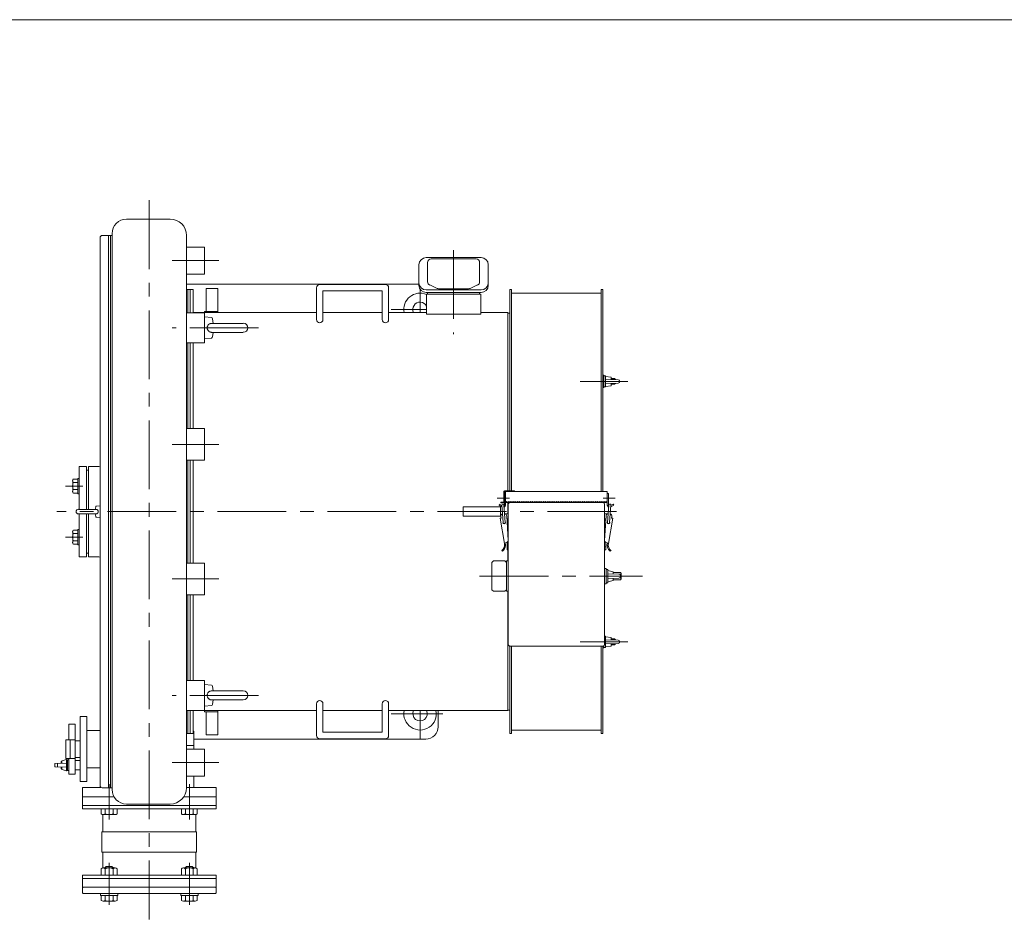
# Model space of a CAD drawing. Units: millimetres. Extents: x -2280 to 2280, y -1578 to 1653.
# Drawn here: x -447 to 917, y 296 to 1542 of the extents above; entities that cross this region are included whole.
import ezdxf

# ---------------------------------------------------------------- set-up
doc = ezdxf.new("R2010")
doc.units = ezdxf.units.MM
doc.header["$LTSCALE"] = 3
doc.linetypes.add('CENTER', pattern=[50.8, 31.75, -6.35, 6.35, -6.35])
for name, color, linetype in [('Layer0001', 7, 'Continuous'), ('Layer0002', 7, 'Continuous'), ('Layer0003', 7, 'Continuous'), ('Layer0005', 7, 'Continuous'), ('Layer0007', 7, 'Continuous'), ('ZUWAKU', 7, 'Continuous')]:
    doc.layers.add(name, color=color, linetype=linetype)

# ---------------------------------------------------------------- blocks, each defined once
blk = doc.blocks.new('DC_GROUP_SSTB-4H_81')
at = {"color": 7, "linetype": 'Continuous', "lineweight": 13}
for p, q in [((-373.5, 888.7), (-373.5, 903.5)), ((-366.5, 905.9), (-372.6, 905.9)), ((-366.5, 901), (-372.6, 901)), ((-364.5, 906.6), (-366.5, 906.6)), ((-366.5, 885.6), (-366.5, 906.6)), ((-364.5, 885.6), (-364.5, 906.6)), ((-366.5, 891.2), (-372.6, 891.2)), ((-366.5, 886.3), (-372.6, 886.3)), ((-364.5, 885.6), (-366.5, 885.6))]:
    blk.add_line(p, q, dxfattribs=at)
for centre, radius, start, end in [((-369.8, 903.5), 3.78, 139.5701, 220.4299), ((-359.8, 896.1), 13.8, 159.1359, 200.8641), ((-369.8, 888.7), 3.78, 139.5701, 220.4299)]:
    blk.add_arc(centre, radius, start, end, dxfattribs=at)
blk = doc.blocks.new('DC_GROUP_SSTB-4H_82')
at = {"color": 7, "linetype": 'Continuous', "lineweight": 13}
for p, q in [((-373.5, 832.8), (-373.5, 818)), ((-366.5, 835.2), (-372.6, 835.2)), ((-364.5, 835.9), (-366.5, 835.9)), ((-366.5, 835.9), (-366.5, 814.9)), ((-364.5, 835.9), (-364.5, 814.9)), ((-366.5, 830.3), (-372.6, 830.3)), ((-366.5, 820.5), (-372.6, 820.5)), ((-366.5, 815.6), (-372.6, 815.6)), ((-364.5, 814.9), (-366.5, 814.9))]:
    blk.add_line(p, q, dxfattribs=at)
for centre, radius, start, end in [((-369.8, 832.8), 3.78, 139.5701, 220.4299), ((-359.8, 825.4), 13.8, 159.1359, 200.8641), ((-369.8, 818), 3.78, 139.5701, 220.4299)]:
    blk.add_arc(centre, radius, start, end, dxfattribs=at)
blk = doc.blocks.new('DC_GROUP_SSTB-4H_83')
at = {"color": 150, "linetype": 'Continuous', "lineweight": 13}
for p, q in [((229, 1135.8), (232, 1135.8)), ((229, 1135.8), (229, 889.4)), ((232, 889.4), (232, 1135.8)), ((229, 873.4), (229, 857.9)), ((229, 807.9), (229, 792.4)), ((229, 750.4), (229, 585.8)), ((232, 585.8), (232, 674.3)), ((229, 585.8), (232, 585.8))]:
    blk.add_line(p, q, dxfattribs=at)
blk = doc.blocks.new('DC_GROUP_SSTB-4H_84')
at = {"color": 56, "linetype": 'CENTER', "lineweight": 13}
for p, q in [((329.2, 1041.1), (395, 1041.1)), ((329.2, 680.4), (395, 680.4))]:
    blk.add_line(p, q, dxfattribs=at)
at = {"color": 7, "linetype": 'Continuous', "lineweight": 13}
for p, q in [((362.2, 1049.6), (360.6, 1049.6)), ((362.2, 1032.6), (362.2, 1049.6)), ((364.2, 1048.8), (362.2, 1048.8)), ((362.2, 1048.8), (362.2, 1045.1)), ((364.2, 1048.8), (364.2, 1033.4)), ((372.2, 1045.1), (376.8, 1045.1)), ((372.2, 1037.1), (376.8, 1037.1)), ((376.8, 1045.1), (378, 1043.9)), ((376.8, 1045.1), (376.8, 1043.5)), ((376.8, 1038.7), (376.8, 1037.1)), ((376.8, 1037.1), (378, 1038.3)), ((378, 1043.9), (378, 1043.4)), ((378, 1038.7), (378, 1038.3)), ((360.6, 1032.6), (362.2, 1032.6)), ((364.2, 1033.4), (362.2, 1033.4)), ((364.2, 688.1), (363.1, 688.1)), ((364.2, 672.7), (364.2, 688.1)), ((372.2, 684.4), (376.8, 684.4)), ((376.8, 684.4), (378, 683.2)), ((376.8, 682.8), (376.8, 684.4)), ((378, 682.8), (378, 683.2)), ((362.2, 671.9), (360.6, 671.9)), ((362.2, 675.2), (362.2, 671.9)), ((362.2, 672.7), (362.2, 675.1)), ((364.2, 672.7), (362.2, 672.7)), ((372.2, 676.4), (376.8, 676.4)), ((376.8, 676.4), (376.8, 678)), ((376.8, 676.4), (378, 677.6)), ((378, 677.6), (378, 678.1))]:
    blk.add_line(p, q, dxfattribs=at)
at = {"color": 7, "linetype": 'Continuous', "lineweight": 18}
for p, q in [((364.2, 1034.1), (364.2, 1048.1)), ((364.2, 1048.1), (372.2, 1047.1)), ((364.2, 1043.8), (382, 1043.3)), ((364.2, 1038.3), (382, 1038.8)), ((372.2, 1043.6), (372.2, 1047.1)), ((372.2, 1035.1), (372.2, 1038.5)), ((364.2, 1034.1), (372.2, 1035.1)), ((364.2, 687.4), (372.2, 686.4)), ((364.2, 687.4), (364.2, 673.4)), ((364.2, 683.2), (382, 682.7)), ((372.2, 686.4), (372.2, 683)), ((364.2, 677.7), (382, 678.2)), ((364.2, 673.4), (372.2, 674.4)), ((372.2, 677.9), (372.2, 674.4))]:
    blk.add_line(p, q, dxfattribs=at)
at = {"color": 150, "linetype": 'Continuous', "lineweight": 13}
for p, q in [((372.2, 1044.4), (377.4, 1044.4)), ((372.2, 1037.7), (377.4, 1037.7)), ((372.2, 683.8), (377.4, 683.8)), ((372.2, 677.1), (377.4, 677.1))]:
    blk.add_line(p, q, dxfattribs=at)
at = {"color": 7, "linetype": 'Continuous', "lineweight": 18}
for centre in [(381.9, 1041.1), (381.9, 680.4)]:
    blk.add_arc(centre, 2.25, 271.6107, 88.3893, dxfattribs=at)
at = {"layer": 'Layer0002', "color": 7, "linetype": 'Continuous', "lineweight": 18}
for p, q in [((234.3, 1168.3), (232, 1168.3)), ((232, 1168.3), (232, 889.4)), ((234.3, 1168.3), (234.3, 889.4)), ((234.3, 1163.3), (358.3, 1163.3)), ((360.6, 1168.3), (358.3, 1168.3)), ((358.3, 888.4), (358.3, 1168.3)), ((360.6, 1168.3), (360.6, 888.4)), ((232, 674.3), (232, 553.3)), ((234.3, 674.3), (234.3, 553.3)), ((358.3, 553.3), (358.3, 674.3)), ((360.6, 674.3), (360.6, 553.3)), ((234.3, 553.3), (232, 553.3)), ((234.3, 558.3), (358.3, 558.3)), ((360.6, 553.3), (358.3, 553.3))]:
    blk.add_line(p, q, dxfattribs=at)
blk = doc.blocks.new('DC_GROUP_SSTB-4H_85')
at = {"color": 7, "linetype": 'Continuous', "lineweight": 18}
for p, q in [((106, 1202.6), (106, 1174.2)), ((154, 1212.6), (116, 1212.6)), ((118, 1205.8), (118, 1179.1)), ((123, 1210.8), (154, 1210.8)), ((154, 1212.6), (192, 1212.6)), ((185, 1210.8), (154, 1210.8)), ((190, 1205.8), (190, 1179.1)), ((202, 1202.6), (202, 1174.2)), ((120.8, 1174.6), (131, 1169.9)), ((187.1, 1174.6), (177, 1169.9)), ((154, 1167.7), (116, 1167.7)), ((154, 1164.2), (116, 1164.2)), ((118, 1164.2), (118, 1162)), ((133.1, 1169.4), (154, 1169.4)), ((174.8, 1169.4), (154, 1169.4)), ((154, 1167.7), (192, 1167.7)), ((154, 1164.2), (192, 1164.2)), ((190, 1164.2), (190, 1162))]:
    blk.add_line(p, q, dxfattribs=at)
for centre, radius, start, end in [((116, 1202.6), 10, 90, 180), ((123, 1205.8), 5, 90, 180), ((185, 1205.8), 5, 0, 90), ((192, 1202.6), 10, 0, 90), ((116, 1177.7), 10, 180, 270), ((116, 1174.2), 10, 180, 270), ((123, 1179.1), 5, 180, 245), ((185, 1179.1), 5, 295, 0), ((192, 1177.7), 10, 270, 0), ((192, 1174.2), 10, 270, 0), ((133.1, 1174.4), 5, 245, 270), ((174.8, 1174.4), 5, 270, 295)]:
    blk.add_arc(centre, radius, start, end, dxfattribs=at)
blk = doc.blocks.new('DC_GROUP_SSTB-4H_86')
at = {"color": 7, "linetype": 'Continuous', "lineweight": 13}
for p, q in [((-334, 449.3), (-334, 442.4)), ((-334, 449.3), (-312.1, 449.3)), ((-331.3, 441.3), (-314.8, 441.3)), ((-328.5, 449.3), (-328.5, 442.4)), ((-317.6, 449.3), (-317.6, 442.4)), ((-312.1, 449.3), (-312.1, 442.4))]:
    blk.add_line(p, q, dxfattribs=at)
for centre, radius, start, end in [((-331.3, 445.1), 3.88, 224.9559, 315.0441), ((-323.1, 455), 13.8, 246.5734, 293.4266), ((-314.8, 445.1), 3.88, 224.9559, 315.0441)]:
    blk.add_arc(centre, radius, start, end, dxfattribs=at)
blk = doc.blocks.new('DC_GROUP_SSTB-4H_87')
at = {"color": 7, "linetype": 'Continuous', "lineweight": 13}
for p, q in [((-201.1, 449.3), (-223, 449.3)), ((-223, 449.3), (-223, 442.4)), ((-203.8, 441.3), (-220.3, 441.3)), ((-217.5, 449.3), (-217.5, 442.4)), ((-206.6, 449.3), (-206.6, 442.4)), ((-201.1, 449.3), (-201.1, 442.4))]:
    blk.add_line(p, q, dxfattribs=at)
for centre, radius, start, end in [((-220.3, 445.1), 3.88, 224.9559, 315.0441), ((-212, 455), 13.8, 246.5734, 293.4266), ((-203.8, 445.1), 3.88, 224.9559, 315.0441)]:
    blk.add_arc(centre, radius, start, end, dxfattribs=at)
blk = doc.blocks.new('DC_GROUP_SSTB-4H_88')
at = {"color": 7, "linetype": 'Continuous', "lineweight": 13}
for p, q in [((-334, 357.3), (-334, 366.1)), ((-334, 357.3), (-312.1, 357.3)), ((-331.3, 367.3), (-314.8, 367.3)), ((-328.5, 366.1), (-328.5, 357.3)), ((-317.6, 357.3), (-317.6, 366.1)), ((-312.1, 357.3), (-312.1, 366.1))]:
    blk.add_line(p, q, dxfattribs=at)
for centre, radius, start, end in [((-331.3, 363.4), 3.88, 44.9559, 135.0441), ((-323.1, 353.5), 13.8, 66.5734, 113.4266), ((-314.8, 363.4), 3.88, 44.9559, 135.0441)]:
    blk.add_arc(centre, radius, start, end, dxfattribs=at)
blk = doc.blocks.new('DC_GROUP_SSTB-4H_89')
at = {"color": 7, "linetype": 'Continuous', "lineweight": 13}
for p, q in [((-223, 357.3), (-223, 366.1)), ((-201.1, 357.3), (-223, 357.3)), ((-203.8, 367.3), (-220.3, 367.3)), ((-217.5, 357.3), (-217.5, 366.1)), ((-206.6, 366.1), (-206.6, 357.3)), ((-201.1, 357.3), (-201.1, 366.1))]:
    blk.add_line(p, q, dxfattribs=at)
for centre, radius, start, end in [((-220.3, 363.4), 3.88, 44.9559, 135.0441), ((-212, 353.5), 13.8, 66.5734, 113.4266), ((-203.8, 363.4), 3.88, 44.9559, 135.0441)]:
    blk.add_arc(centre, radius, start, end, dxfattribs=at)
blk = doc.blocks.new('DC_GROUP_SSTB-4H_90')
at = {"color": 7, "linetype": 'Continuous', "lineweight": 13}
for p, q in [((-329.1, 367.3), (-327.1, 369.3)), ((-327.1, 369.3), (-319.1, 369.3)), ((-317.1, 367.3), (-319.1, 369.3)), ((-335.1, 331.8), (-311.1, 331.8)), ((-335.1, 331.8), (-335.1, 329.3)), ((-335.1, 329.3), (-311.1, 329.3)), ((-334, 329.3), (-334, 322.4)), ((-328.5, 329.3), (-328.5, 322.4)), ((-317.6, 329.3), (-317.6, 322.4)), ((-312.1, 329.3), (-312.1, 322.4)), ((-311.1, 331.8), (-311.1, 329.3)), ((-331.3, 321.3), (-314.8, 321.3))]:
    blk.add_line(p, q, dxfattribs=at)
at = {"color": 150, "linetype": 'Continuous', "lineweight": 13}
for p, q in [((-328.1, 367.3), (-328.1, 368.2)), ((-318, 367.3), (-318, 368.2))]:
    blk.add_line(p, q, dxfattribs=at)
at = {"color": 7, "linetype": 'Continuous', "lineweight": 13}
for centre, radius, start, end in [((-331.3, 325.1), 3.88, 224.9559, 315.0441), ((-323.1, 335), 13.8, 246.5734, 293.4266), ((-314.8, 325.1), 3.88, 224.9559, 315.0441)]:
    blk.add_arc(centre, radius, start, end, dxfattribs=at)
blk = doc.blocks.new('DC_GROUP_SSTB-4H_91')
at = {"color": 7, "linetype": 'Continuous', "lineweight": 13}
for p, q in [((-218, 367.3), (-216, 369.3)), ((-208, 369.3), (-216, 369.3)), ((-206, 367.3), (-208, 369.3)), ((-224, 331.8), (-224, 329.3)), ((-200, 331.8), (-224, 331.8)), ((-200, 329.3), (-224, 329.3)), ((-223, 329.3), (-223, 322.4)), ((-217.5, 329.3), (-217.5, 322.4)), ((-206.6, 329.3), (-206.6, 322.4)), ((-201.1, 329.3), (-201.1, 322.4)), ((-200, 331.8), (-200, 329.3)), ((-203.8, 321.3), (-220.3, 321.3))]:
    blk.add_line(p, q, dxfattribs=at)
at = {"color": 150, "linetype": 'Continuous', "lineweight": 13}
for p, q in [((-217.1, 367.3), (-217.1, 368.2)), ((-207, 367.3), (-207, 368.2))]:
    blk.add_line(p, q, dxfattribs=at)
at = {"color": 7, "linetype": 'Continuous', "lineweight": 13}
for centre, radius, start, end in [((-220.3, 325.1), 3.88, 224.9559, 315.0441), ((-212, 335), 13.8, 246.5734, 293.4266), ((-203.8, 325.1), 3.88, 224.9559, 315.0441)]:
    blk.add_arc(centre, radius, start, end, dxfattribs=at)
blk = doc.blocks.new('DC_GROUP_SSTB-4H_93')
at = {"layer": 'Layer0003', "color": 7, "linetype": 'Continuous', "lineweight": 18}
for p, q in [((-181.4, 1121.5), (-181.3, 1121.5)), ((-181.3, 1121.5), (-181.1, 1121.5))]:
    blk.add_line(p, q, dxfattribs=at)
blk = doc.blocks.new('DC_GROUP_SSTB-4H_94')
at = {"layer": 'Layer0003', "color": 7, "linetype": 'Continuous', "lineweight": 18}
for p, q in [((-186.8, 1117.6), (-186.6, 1118.2)), ((-186.6, 1118.2), (-186.3, 1118.7)), ((-186.3, 1118.7), (-186, 1119.2)), ((-186, 1119.2), (-185.6, 1119.7)), ((-185.6, 1119.7), (-185.2, 1120.1)), ((-185.2, 1120.1), (-184.8, 1120.4)), ((-184.8, 1120.4), (-184.3, 1120.8)), ((-184.3, 1120.8), (-183.8, 1121)), ((-183.8, 1121), (-183.2, 1121.2)), ((-183.2, 1121.2), (-182.6, 1121.4)), ((-182.6, 1121.4), (-182, 1121.5)), ((-182, 1121.5), (-181.4, 1121.5)), ((-187.2, 1115.9), (-187.1, 1116.5)), ((-187.2, 1115.3), (-187.2, 1115.9)), ((-187.2, 1114.7), (-187.2, 1115.3)), ((-187.1, 1114.1), (-187.2, 1114.7)), ((-187.1, 1116.5), (-187, 1117.1)), ((-187, 1113.5), (-187.1, 1114.1)), ((-187, 1117.1), (-186.8, 1117.6)), ((-186.8, 1112.9), (-187, 1113.5)), ((-186.6, 1112.4), (-186.8, 1112.9)), ((-186.3, 1111.9), (-186.6, 1112.4)), ((-186, 1111.4), (-186.3, 1111.9)), ((-185.6, 1110.9), (-186, 1111.4)), ((-185.2, 1110.5), (-185.6, 1110.9)), ((-184.8, 1110.1), (-185.2, 1110.5)), ((-184.3, 1109.8), (-184.8, 1110.1)), ((-183.7, 1109.6), (-184.3, 1109.8)), ((-183.2, 1109.4), (-183.7, 1109.6)), ((-182.6, 1109.2), (-183.2, 1109.4)), ((-182, 1109.1), (-182.6, 1109.2)), ((-181.4, 1109), (-182, 1109.1))]:
    blk.add_line(p, q, dxfattribs=at)
blk = doc.blocks.new('DC_GROUP_SSTB-4H_95')
at = {"layer": 'Layer0003', "color": 7, "linetype": 'Continuous', "lineweight": 18}
for p, q in [((-181.3, 1109), (-181.4, 1109)), ((-181.1, 1109), (-181.3, 1109))]:
    blk.add_line(p, q, dxfattribs=at)
blk = doc.blocks.new('DC_GROUP_SSTB-4H_92')
at = {"layer": 'Layer0003', "color": 7, "linetype": 'Continuous', "lineweight": 18}
for p, q in [((-181.4, 1129.4), (-191, 1130.3)), ((-191, 1130.3), (-191, 1100.3)), ((-137.3, 1121.5), (-181.1, 1121.5)), ((-179.1, 1121.5), (-179.9, 1127.9)), ((-181.1, 1109), (-137.3, 1109)), ((-179.9, 1102.6), (-179.1, 1109)), ((-191, 1100.3), (-181.4, 1101.1))]:
    blk.add_line(p, q, dxfattribs=at)
for centre, radius, start, end in [((-181.6, 1127.7), 1.73, 6.9051, 85), ((-137.3, 1115.3), 6.25, 270, 90), ((-181.6, 1102.9), 1.73, 275, 353.0949)]:
    blk.add_arc(centre, radius, start, end, dxfattribs=at)
at = {"layer": 'Layer0003', "linetype": 'Continuous'}
for name in ['DC_GROUP_SSTB-4H_94', 'DC_GROUP_SSTB-4H_93', 'DC_GROUP_SSTB-4H_95']:
    blk.add_blockref(name, (0, 0), dxfattribs=at)
blk = doc.blocks.new('DC_GROUP_SSTB-4H_97')
at = {"layer": 'Layer0003', "color": 7, "linetype": 'Continuous', "lineweight": 18}
for p, q in [((-181.4, 600), (-181.3, 600)), ((-181.3, 600), (-181.1, 600))]:
    blk.add_line(p, q, dxfattribs=at)
blk = doc.blocks.new('DC_GROUP_SSTB-4H_98')
at = {"layer": 'Layer0003', "color": 7, "linetype": 'Continuous', "lineweight": 18}
for p, q in [((-187.1, 607.4), (-187.2, 606.8)), ((-187.2, 606.8), (-187.2, 606.2)), ((-187.2, 606.2), (-187.2, 605.6)), ((-187.2, 605.6), (-187.1, 605)), ((-187, 608), (-187.1, 607.4)), ((-187.1, 605), (-187, 604.4)), ((-186.8, 608.6), (-187, 608)), ((-187, 604.4), (-186.8, 603.9)), ((-186.6, 609.1), (-186.8, 608.6)), ((-186.8, 603.9), (-186.6, 603.3)), ((-186.3, 609.7), (-186.6, 609.1)), ((-186.6, 603.3), (-186.3, 602.8)), ((-186, 610.1), (-186.3, 609.7)), ((-186.3, 602.8), (-186, 602.3)), ((-185.6, 610.6), (-186, 610.1)), ((-186, 602.3), (-185.6, 601.8)), ((-185.2, 611), (-185.6, 610.6)), ((-185.6, 601.8), (-185.2, 601.4)), ((-184.8, 611.4), (-185.2, 611)), ((-185.2, 601.4), (-184.8, 601.1)), ((-184.3, 611.7), (-184.8, 611.4)), ((-184.8, 601.1), (-184.3, 600.8)), ((-183.7, 611.9), (-184.3, 611.7)), ((-184.3, 600.8), (-183.8, 600.5)), ((-183.8, 600.5), (-183.2, 600.3)), ((-183.2, 612.2), (-183.7, 611.9)), ((-182.6, 612.3), (-183.2, 612.2)), ((-183.2, 600.3), (-182.6, 600.1)), ((-182, 612.4), (-182.6, 612.3)), ((-182.6, 600.1), (-182, 600)), ((-181.4, 612.5), (-182, 612.4)), ((-182, 600), (-181.4, 600))]:
    blk.add_line(p, q, dxfattribs=at)
blk = doc.blocks.new('DC_GROUP_SSTB-4H_99')
at = {"layer": 'Layer0003', "color": 7, "linetype": 'Continuous', "lineweight": 18}
for p, q in [((-181.3, 612.5), (-181.4, 612.5)), ((-181.1, 612.5), (-181.3, 612.5))]:
    blk.add_line(p, q, dxfattribs=at)
blk = doc.blocks.new('DC_GROUP_SSTB-4H_96')
at = {"layer": 'Layer0003', "color": 7, "linetype": 'Continuous', "lineweight": 18}
for p, q in [((-191, 591.2), (-191, 621.2)), ((-191, 621.2), (-181.4, 620.4)), ((-179.9, 618.9), (-179.1, 612.5)), ((-181.1, 612.5), (-137.3, 612.5)), ((-137.3, 600), (-181.1, 600)), ((-179.1, 600), (-179.9, 593.6)), ((-181.4, 592.1), (-191, 591.2))]:
    blk.add_line(p, q, dxfattribs=at)
for centre, radius, start, end in [((-181.6, 618.7), 1.73, 6.9051, 85), ((-137.3, 606.2), 6.25, 270, 90), ((-181.6, 593.8), 1.73, 275, 353.0949)]:
    blk.add_arc(centre, radius, start, end, dxfattribs=at)
at = {"layer": 'Layer0003', "linetype": 'Continuous'}
for name in ['DC_GROUP_SSTB-4H_98', 'DC_GROUP_SSTB-4H_99', 'DC_GROUP_SSTB-4H_97']:
    blk.add_blockref(name, (0, 0), dxfattribs=at)
blk = doc.blocks.new('DC_GROUP_SSTB-4H_100')
at = {"layer": 'Layer0003', "color": 7, "linetype": 'Continuous', "lineweight": 18}
for p, q in [((-341.2, 863.9), (-365.7, 863.9)), ((-341.7, 867.5), (-342.3, 863.9)), ((-341.2, 863.9), (-341, 863.9)), ((-341, 863.9), (-340.8, 863.9)), ((-335.5, 868.8), (-340.8, 868.3)), ((-340.8, 863.9), (-340.5, 863.8)), ((-340.5, 863.8), (-340.2, 863.7)), ((-340.2, 863.7), (-340, 863.6)), ((-340, 863.6), (-339.7, 863.5)), ((-339.7, 863.5), (-339.5, 863.4)), ((-339.5, 863.4), (-339.3, 863.2)), ((-339.3, 863.2), (-339.1, 863)), ((-339.1, 863), (-338.9, 862.8)), ((-338.9, 862.8), (-338.7, 862.6)), ((-338.7, 862.6), (-338.6, 862.4)), ((-338.6, 859.1), (-338.7, 858.9)), ((-338.6, 862.4), (-338.5, 862.1)), ((-338.5, 859.4), (-338.6, 859.1)), ((-338.5, 862.1), (-338.4, 861.9)), ((-338.4, 859.6), (-338.5, 859.4)), ((-338.4, 861.9), (-338.3, 861.6)), ((-338.3, 859.9), (-338.4, 859.6)), ((-338.3, 861.6), (-338.3, 861.3)), ((-338.3, 861.3), (-338.2, 861)), ((-338.2, 860.5), (-338.3, 860.2)), ((-338.3, 860.2), (-338.3, 859.9)), ((-338.2, 861), (-338.2, 860.8)), ((-338.2, 860.8), (-338.2, 860.5)), ((-335.5, 852.8), (-335.5, 868.8)), ((-365.7, 857.6), (-341.2, 857.6)), ((-342.3, 857.6), (-341.7, 854)), ((-341, 857.6), (-341.2, 857.6)), ((-340.8, 857.6), (-341, 857.6)), ((-340.5, 857.7), (-340.8, 857.6)), ((-340.8, 853.2), (-335.5, 852.8)), ((-340.2, 857.8), (-340.5, 857.7)), ((-340, 857.9), (-340.2, 857.8)), ((-339.7, 858), (-340, 857.9)), ((-339.5, 858.1), (-339.7, 858)), ((-339.3, 858.3), (-339.5, 858.1)), ((-339.1, 858.5), (-339.3, 858.3)), ((-338.9, 858.7), (-339.1, 858.5)), ((-338.7, 858.9), (-338.9, 858.7))]:
    blk.add_line(p, q, dxfattribs=at)
for centre, radius, start, end in [((-365.7, 860.8), 3.15, 90, 270), ((-340.7, 867.3), 1, 95, 170.1343), ((-340.7, 854.2), 1, 189.8657, 265)]:
    blk.add_arc(centre, radius, start, end, dxfattribs=at)
blk = doc.blocks.new('DC_GROUP_SSTB-4H_102')
at = {"layer": 'Layer0001', "color": 150, "linetype": 'Continuous', "lineweight": 18}
for p, q in [((366.8, 885.9), (366.8, 869.9)), ((368.3, 885.9), (366.8, 885.9)), ((368.3, 885.9), (368.3, 869.9)), ((368.8, 869.9), (367.1, 845.8)), ((371.8, 869.7), (370, 845.6)), ((375.7, 869.6), (371.6, 867.5)), ((375, 870.9), (371.8, 869.2)), ((375, 870.9), (375.7, 869.6)), ((363.1, 857.9), (363.1, 807.9)), ((367.1, 857.9), (363.1, 857.9)), ((365, 854.7), (363.1, 820.6)), ((364.8, 850.9), (363.1, 850.9)), ((364.6, 848.9), (363.1, 848.9)), ((364.6, 850.9), (364.6, 846.5)), ((374.4, 851.6), (368.3, 816.4)), ((373, 854), (372.6, 851.9)), ((374.4, 851.6), (372.6, 851.9)), ((367.6, 817.1), (364.3, 818.6)), ((364.6, 807.9), (364.6, 818.5)), ((364.6, 811.9), (363.1, 811.9)), ((364.6, 807.9), (363.1, 807.9)), ((370.8, 805.8), (371.9, 806.9))]:
    blk.add_line(p, q, dxfattribs=at)
for centre, radius, start, end in [((369.8, 869.9), 3, 180, 247.1809), ((369.8, 869.9), 1.5, 180, 226.0294), ((370.3, 869.8), 1.5, 355.9738, 175.9738), ((369, 854.4), 4, 105.2542, 176.8009), ((368.5, 845.5), 1.75, 143.4606, 25.3966), ((368.5, 845.7), 1.5, 175.9738, 355.9738), ((369, 854.4), 4, 353.928, 61.2127), ((365.1, 820.4), 2, 176.8009, 246.2428), ((378.1, 814.7), 11.5, 165.987, 230.7004), ((367.2, 816.2), 1, 351.7793, 66.2428), ((378.1, 814.7), 10, 169.9575, 231.2738)]:
    blk.add_arc(centre, radius, start, end, dxfattribs=at)
blk = doc.blocks.new('DC_GROUP_SSTB-4H_103')
at = {"layer": 'Layer0001', "color": 150, "linetype": 'Continuous', "lineweight": 18}
for p, q in [((224.3, 885.9), (224.3, 869.9)), ((224.3, 885.9), (225.8, 885.9)), ((225.8, 885.9), (225.8, 869.9)), ((217.6, 870.9), (216.9, 869.6)), ((216.9, 869.6), (220.9, 867.5)), ((217.6, 870.9), (220.8, 869.2)), ((220.7, 869.7), (222.5, 845.6)), ((223.7, 869.9), (225.5, 845.8)), ((218.2, 851.6), (219.9, 851.9)), ((218.2, 851.6), (224.2, 816.4)), ((219.5, 854), (219.9, 851.9)), ((225.4, 857.9), (229.5, 857.9)), ((227.5, 854.7), (229.4, 820.6)), ((227.7, 850.9), (229.5, 850.9)), ((228, 850.9), (228, 846.5)), ((228, 848.9), (229.5, 848.9)), ((229.5, 857.9), (229.5, 807.9)), ((224.9, 817.1), (228.2, 818.6)), ((228, 807.9), (228, 818.5)), ((221.7, 805.8), (220.7, 806.9)), ((228, 811.9), (229.5, 811.9)), ((228, 807.9), (229.5, 807.9))]:
    blk.add_line(p, q, dxfattribs=at)
for centre, radius, start, end in [((222.2, 869.8), 1.5, 4.0262, 184.0262), ((222.8, 869.9), 1.5, 313.9706, 0), ((222.8, 869.9), 3, 292.8191, 0), ((223.5, 854.4), 4, 118.7873, 186.072), ((224, 845.5), 1.75, 154.6034, 36.5394), ((224, 845.7), 1.5, 184.0262, 4.0262), ((223.5, 854.4), 4, 3.1991, 74.7458), ((227.4, 820.4), 2, 293.7572, 3.1991), ((214.4, 814.7), 10, 308.7262, 10.0425), ((214.4, 814.7), 11.5, 309.2996, 14.013), ((225.3, 816.2), 1, 113.7572, 188.2207)]:
    blk.add_arc(centre, radius, start, end, dxfattribs=at)
blk = doc.blocks.new('DC_GROUP_SSTB-4H_104')
at = {"color": 150, "linetype": 'Continuous', "lineweight": 13}
for p, q in [((223.3, 874.2), (223.3, 888.1)), ((224.3, 874.2), (224.3, 888.1)), ((224.6, 889.4), (238.3, 889.4)), ((238.3, 888.4), (224.6, 888.4)), ((238.3, 888.4), (238.3, 889.4)), ((219.3, 873.9), (219.3, 872.9)), ((223, 873.9), (219.3, 873.9)), ((219.3, 872.9), (223, 872.9))]:
    blk.add_line(p, q, dxfattribs=at)
for centre, radius, start, end in [((224.6, 888.1), 1.3, 90, 180), ((224.6, 888.1), 0.3, 90, 180), ((223, 874.2), 0.3, 270, 0), ((223, 874.2), 1.3, 270, 0)]:
    blk.add_arc(centre, radius, start, end, dxfattribs=at)
blk = doc.blocks.new('DC_GROUP_SSTB-4H_101')
at = {"layer": 'Layer0001', "color": 7, "linetype": 'Continuous', "lineweight": 18}
for p, q in [((229.5, 792.4), (227.5, 792.4)), ((227, 752.4), (227, 750.9)), ((229.5, 750.4), (227.5, 750.4))]:
    blk.add_line(p, q, dxfattribs=at)
for centre, start, end in [((227.5, 791.9), 90, 180), ((227.5, 750.9), 180, 270)]:
    blk.add_arc(centre, 0.5, start, end, dxfattribs=at)
at = {"layer": 'Layer0003', "color": 7, "linetype": 'Continuous', "lineweight": 13}
for p, q in [((225.8, 873.4), (225.8, 888.4)), ((225.8, 888.4), (366.8, 888.4)), ((366.8, 873.4), (366.8, 888.4)), ((225.8, 873.4), (366.8, 873.4)), ((209, 792.4), (207, 790.4)), ((209, 792.4), (225, 792.4)), ((225, 792.4), (227, 790.4)), ((227, 791.9), (227, 752.4)), ((207, 752.4), (207, 790.4)), ((363.1, 781.9), (365.1, 781.9)), ((365.1, 781.9), (365.1, 760.9)), ((367.6, 780.6), (365.1, 780.6)), ((367.6, 762.2), (367.6, 780.6)), ((207, 775.7), (207, 767.1)), ((365.1, 762.2), (365.1, 766.4)), ((375.1, 776.4), (385.3, 776.4)), ((375.1, 766.4), (385.3, 766.4)), ((386, 775.7), (385.3, 776.4)), ((386, 767.1), (385.3, 766.4)), ((386, 767.1), (386, 775.7)), ((207, 752.4), (209, 750.4)), ((225, 750.4), (209, 750.4)), ((227, 752.4), (225, 750.4)), ((365.1, 760.9), (363.1, 760.9)), ((367.6, 762.2), (365.1, 762.2))]:
    blk.add_line(p, q, dxfattribs=at)
at = {"layer": 'Layer0003', "color": 56, "linetype": 'CENTER', "lineweight": 13}
for p, q in [((214.4, 879.4), (231.5, 879.4)), ((361.1, 879.4), (377.7, 879.4))]:
    blk.add_line(p, q, dxfattribs=at)
at = {"layer": 'Layer0003', "color": 150, "linetype": 'Continuous', "lineweight": 13}
for p, q in [((225.8, 873.4), (227.3, 874.9)), ((227.3, 874.9), (228.8, 873.4)), ((228.8, 873.4), (230.3, 874.9)), ((230.3, 874.9), (231.8, 873.4)), ((231.8, 873.4), (233.3, 874.9)), ((233.3, 874.9), (234.8, 873.4)), ((234.8, 873.4), (236.3, 874.9)), ((236.3, 874.9), (237.8, 873.4)), ((237.8, 873.4), (239.3, 874.9)), ((239.3, 874.9), (240.8, 873.4)), ((240.8, 873.4), (242.3, 874.9)), ((242.3, 874.9), (243.8, 873.4)), ((243.8, 873.4), (245.3, 874.9)), ((245.3, 874.9), (246.8, 873.4)), ((246.8, 873.4), (248.3, 874.9)), ((248.3, 874.9), (249.8, 873.4)), ((249.8, 873.4), (251.3, 874.9)), ((251.3, 874.9), (252.8, 873.4)), ((252.8, 873.4), (254.3, 874.9)), ((254.3, 874.9), (255.8, 873.4)), ((255.8, 873.4), (257.3, 874.9)), ((257.3, 874.9), (258.8, 873.4)), ((258.8, 873.4), (260.3, 874.9)), ((260.3, 874.9), (261.8, 873.4)), ((261.8, 873.4), (263.3, 874.9)), ((263.3, 874.9), (264.8, 873.4)), ((264.8, 873.4), (266.3, 874.9)), ((266.3, 874.9), (267.8, 873.4)), ((267.8, 873.4), (269.3, 874.9)), ((269.3, 874.9), (270.8, 873.4)), ((270.8, 873.4), (272.3, 874.9)), ((272.3, 874.9), (273.8, 873.4)), ((273.8, 873.4), (275.3, 874.9)), ((275.3, 874.9), (276.8, 873.4)), ((276.8, 873.4), (278.3, 874.9)), ((278.3, 874.9), (279.8, 873.4)), ((279.8, 873.4), (281.3, 874.9)), ((281.3, 874.9), (282.8, 873.4)), ((282.8, 873.4), (284.3, 874.9)), ((284.3, 874.9), (285.8, 873.4)), ((285.8, 873.4), (287.3, 874.9)), ((287.3, 874.9), (288.8, 873.4)), ((288.8, 873.4), (290.3, 874.9)), ((290.3, 874.9), (291.8, 873.4)), ((291.8, 873.4), (293.3, 874.9)), ((293.3, 874.9), (294.8, 873.4)), ((294.8, 873.4), (296.3, 874.9)), ((296.3, 874.9), (297.8, 873.4)), ((297.8, 873.4), (299.3, 874.9)), ((299.3, 874.9), (300.8, 873.4)), ((300.8, 873.4), (302.3, 874.9)), ((302.3, 874.9), (303.8, 873.4)), ((303.8, 873.4), (305.3, 874.9)), ((305.3, 874.9), (306.8, 873.4)), ((306.8, 873.4), (308.3, 874.9)), ((308.3, 874.9), (309.8, 873.4)), ((309.8, 873.4), (311.3, 874.9)), ((311.3, 874.9), (312.8, 873.4)), ((312.8, 873.4), (314.3, 874.9)), ((314.3, 874.9), (315.8, 873.4)), ((315.8, 873.4), (317.3, 874.9)), ((317.3, 874.9), (318.8, 873.4)), ((318.8, 873.4), (320.3, 874.9)), ((320.3, 874.9), (321.8, 873.4)), ((321.8, 873.4), (323.3, 874.9)), ((323.3, 874.9), (324.8, 873.4)), ((324.8, 873.4), (326.3, 874.9)), ((326.3, 874.9), (327.8, 873.4)), ((327.8, 873.4), (329.3, 874.9)), ((329.3, 874.9), (330.8, 873.4)), ((330.8, 873.4), (332.3, 874.9)), ((332.3, 874.9), (333.8, 873.4)), ((333.8, 873.4), (335.3, 874.9)), ((335.3, 874.9), (336.8, 873.4)), ((336.8, 873.4), (338.3, 874.9)), ((338.3, 874.9), (339.8, 873.4)), ((339.8, 873.4), (341.3, 874.9)), ((341.3, 874.9), (342.8, 873.4)), ((342.8, 873.4), (344.3, 874.9)), ((344.3, 874.9), (345.8, 873.4)), ((345.8, 873.4), (347.3, 874.9)), ((347.3, 874.9), (348.8, 873.4)), ((348.8, 873.4), (350.3, 874.9)), ((350.3, 874.9), (351.8, 873.4)), ((351.8, 873.4), (353.3, 874.9)), ((353.3, 874.9), (354.8, 873.4)), ((354.8, 873.4), (356.3, 874.9)), ((356.3, 874.9), (357.8, 873.4)), ((357.8, 873.4), (359.3, 874.9)), ((359.3, 874.9), (360.8, 873.4)), ((360.8, 873.4), (362.3, 874.9)), ((362.3, 874.9), (363.8, 873.4)), ((363.8, 873.4), (365.3, 874.9)), ((365.3, 874.9), (366.8, 873.4)), ((385.3, 772.6), (385.3, 776.4)), ((385.3, 766.4), (385.3, 770.2))]:
    blk.add_line(p, q, dxfattribs=at)
at = {"layer": 'Layer0003', "color": 7, "linetype": 'Continuous', "lineweight": 18}
for p, q in [((360.1, 873.4), (232.5, 873.4)), ((229.5, 677.3), (229.5, 870.4)), ((363.1, 677.3), (363.1, 870.4)), ((367.6, 779.4), (375.1, 777.4)), ((375.1, 774.4), (375.1, 777.4)), ((367.6, 774.6), (382.9, 774.1)), ((367.6, 768.1), (382.9, 768.6)), ((367.6, 766.4), (367.6, 763.4)), ((367.6, 763.4), (375.1, 765.4)), ((375.1, 768.4), (375.1, 765.4)), ((360.1, 674.3), (232.5, 674.3))]:
    blk.add_line(p, q, dxfattribs=at)
for centre, radius, start, end in [((232.5, 870.4), 3, 90, 180), ((360.1, 870.4), 3, 0, 90), ((382.8, 771.4), 2.75, 271.2855, 88.7145), ((232.5, 677.3), 3, 180, 270), ((360.1, 677.3), 3, 270, 0)]:
    blk.add_arc(centre, radius, start, end, dxfattribs=at)
at = {"layer": 'Layer0007', "color": 56, "linetype": 'CENTER', "lineweight": 18}
blk.add_line((189.9, 771.4), (415.5, 771.4), dxfattribs=at)
at = {"linetype": 'Continuous'}
blk.add_blockref('DC_GROUP_SSTB-4H_104', (0, 0), dxfattribs=at)
at = {"layer": 'Layer0001', "linetype": 'Continuous'}
for name in ['DC_GROUP_SSTB-4H_103', 'DC_GROUP_SSTB-4H_102']:
    blk.add_blockref(name, (0, 0), dxfattribs=at)
blk = doc.blocks.new('DC_GROUP_SSTB-4H_105')
at = {"layer": 'Layer0001', "color": 7, "linetype": 'Continuous', "lineweight": 18}
for p, q in [((106, 1175.8), (-216, 1175.8)), ((-188.5, 1169.8), (-172.5, 1169.8)), ((-188.5, 1169.8), (-188.5, 1137.8)), ((-172.5, 1169.8), (-172.5, 1136.3)), ((-172.5, 1137.8), (-191, 1137.8)), ((-191, 1136.3), (-191, 1137.8)), ((-191, 585.3), (-191, 583.7)), ((-172.5, 583.7), (-191, 583.7)), ((-188.5, 583.7), (-188.5, 551.8)), ((-172.5, 585.3), (-172.5, 551.8)), ((132.5, 562.8), (132.5, 585.3)), ((115.5, 545.8), (-206, 545.8)), ((-172.5, 551.8), (-188.5, 551.8))]:
    blk.add_line(p, q, dxfattribs=at)
for centre, radius, start, end in [((107.5, 580.8), 22.5, 168.463, 11.537), ((107.5, 580.8), 10, 153.2563, 26.7437), ((115.5, 562.8), 17, 270, 0)]:
    blk.add_arc(centre, radius, start, end, dxfattribs=at)
at = {"layer": 'Layer0005', "color": 56, "linetype": 'CENTER', "lineweight": 18}
for p, q in [((139.1, 580.8), (67.3, 580.8)), ((107.5, 545.8), (107.5, 585.3))]:
    blk.add_line(p, q, dxfattribs=at)

msp = doc.modelspace()

# ---------------------------------------------------------------- linework, layer by layer
at = {"color": 7, "linetype": 'Continuous', "lineweight": 13}
for p, q in [((-332.5, 1243.3), (-324, 1243.3)), ((-335.5, 481.3), (-335.5, 1240.3)), ((-191, 1227.2), (-216, 1227.2)), ((-191, 1189.8), (-216, 1189.8)), ((-31.5, 1175.3), (59.5, 1175.3)), ((-211, 1168.3), (-206.5, 1168.3)), ((-206.5, 1168.3), (-206.5, 1136)), ((-36, 1170.8), (-36, 1126.9)), ((55, 1166.3), (-27, 1166.3)), ((-27, 1166.3), (-27, 1126.9)), ((55, 1166.3), (55, 1126.9)), ((64, 1170.8), (64, 1126.9)), ((116.5, 1134), (116.5, 1162)), ((116.5, 1162), (191.5, 1162)), ((191.5, 1162), (191.5, 1134)), ((-191, 1136), (-216, 1136)), ((-36, 1136.3), (-206.5, 1136.3)), ((55, 1136.3), (-27, 1136.3)), ((116.5, 1136.3), (64, 1136.3)), ((116.5, 1134), (191.5, 1134)), ((229, 1136.3), (191.5, 1136.3)), ((229, 1136.3), (229, 889.4)), ((-191, 1094.6), (-216, 1094.6)), ((-206.5, 1094.6), (-206.5, 975.8)), ((-191, 975.8), (-216, 975.8)), ((-191, 932.1), (-216, 932.1)), ((-206.5, 932.1), (-206.5, 789.4)), ((-354.5, 923.3), (-364.5, 923.3)), ((-364.5, 923.3), (-364.5, 863.9)), ((-354.5, 923.3), (-354.5, 863.9)), ((-351.5, 918.3), (-354.5, 918.3)), ((-351.5, 923.3), (-337.5, 923.3)), ((-351.5, 923.3), (-351.5, 863.9)), ((-337.5, 923.3), (-335.5, 923.8)), ((229, 873.4), (229, 857.9)), ((167, 854.3), (167, 867.3)), ((219, 867.3), (167, 867.3)), ((219, 854.3), (219, 867.3)), ((-364.5, 857.6), (-364.5, 798.3)), ((-354.5, 857.6), (-354.5, 798.3)), ((-351.5, 857.6), (-351.5, 798.3)), ((219, 854.3), (167, 854.3)), ((-354.5, 798.3), (-364.5, 798.3)), ((-351.5, 803.3), (-354.5, 803.3)), ((-351.5, 798.3), (-337.5, 798.3)), ((-337.5, 798.3), (-335.5, 797.7)), ((-191, 789.4), (-216, 789.4)), ((-191, 745.7), (-216, 745.7)), ((-206.5, 626.9), (-206.5, 745.7)), ((-191, 626.9), (-216, 626.9)), ((-335.5, 501.7), (-335.5, 591.7)), ((-36, 550.7), (-36, 594.6)), ((-27, 555.2), (-27, 594.6)), ((55, 555.2), (55, 594.6)), ((64, 550.7), (64, 594.6)), ((-363, 486.8), (-363, 576.8)), ((-354, 576.8), (-363, 576.8)), ((-191, 585.5), (-216, 585.5)), ((-206.5, 553.3), (-206.5, 585.5)), ((-36, 585.3), (-206.5, 585.3)), ((55, 585.3), (-27, 585.3)), ((229, 585.3), (64, 585.3)), ((229, 585.3), (229, 585.8)), ((-379, 566.4), (-370, 566.4)), ((-379, 544.8), (-379, 566.4)), ((-370, 497.1), (-370, 566.4)), ((-335.5, 557.8), (-354, 557.8)), ((-211, 553.3), (-206.5, 553.3)), ((-206, 556.8), (-206.5, 556.8)), ((-31.5, 546.2), (59.5, 546.2)), ((55, 555.2), (-27, 555.2)), ((-383, 518.8), (-383, 544.8)), ((-383, 544.8), (-370, 544.8)), ((-377, 518.8), (-377, 544.8)), ((-370, 543.3), (-363, 543.3)), ((-206, 536.8), (-216, 536.8)), ((-191, 531.8), (-216, 531.8)), ((-383, 518.8), (-370, 518.8)), ((-379, 497.1), (-379, 518.8)), ((-370, 520.3), (-363, 520.3)), ((-380.5, 517.2), (-380.5, 502.2)), ((-379, 517.2), (-380.5, 517.2)), ((-379, 502.2), (-379, 517.2)), ((-363, 516.2), (-370, 516.2)), ((-354, 505.8), (-335.5, 505.8)), ((-380.5, 502.2), (-379, 502.2)), ((-379, 497.1), (-370, 497.1)), ((-370, 503.2), (-363, 503.2)), ((-191, 494.3), (-216, 494.3)), ((-363, 486.8), (-354, 486.8)), ((-332.5, 478.3), (-324, 478.3)), ((-360, 449.3), (-360, 453.8)), ((-175, 449.3), (-175, 453.8)), ((-360, 357.3), (-360, 352.8)), ((-175, 357.3), (-175, 352.8)), ((-360, 339.8), (-359, 340.8)), ((-360, 332.8), (-360, 339.8)), ((-360, 332.8), (-359, 331.8)), ((-176, 331.8), (-359, 331.8)), ((-175, 339.8), (-176, 340.8)), ((-175, 332.8), (-176, 331.8)), ((-175, 332.8), (-175, 339.8))]:
    msp.add_line(p, q, dxfattribs=at)
at = {"color": 150, "linetype": 'Continuous', "lineweight": 13}
for p, q in [((-321, 1243.3), (-324, 1243.3)), ((-324, 1243.3), (-324, 478.3)), ((-211, 1168.3), (-214, 1168.3)), ((-214, 1168.3), (-214, 1136)), ((-211, 1136), (-211, 1168.3)), ((-214, 1094.6), (-214, 975.8)), ((-211, 975.8), (-211, 1094.6)), ((-214, 932.1), (-214, 789.4)), ((-211, 789.4), (-211, 932.1)), ((-214, 626.9), (-214, 745.7)), ((-211, 745.7), (-211, 626.9)), ((-214, 553.3), (-214, 585.5)), ((-211, 585.5), (-211, 553.3)), ((-211, 553.3), (-214, 553.3)), ((-321, 478.3), (-324, 478.3))]:
    msp.add_line(p, q, dxfattribs=at)
at = {"color": 56, "linetype": 'CENTER', "lineweight": 13}
for p, q in [((154, 1223), (154, 1106.7)), ((-171, 1208.5), (-236, 1208.5)), ((-116.1, 1115.3), (-236, 1115.3)), ((-171, 953.9), (-236, 953.9)), ((-383.5, 896.1), (-359.5, 896.1)), ((-383.5, 825.4), (-359.5, 825.4)), ((-171, 767.6), (-236, 767.6)), ((-116.1, 606.2), (-236, 606.2)), ((-171, 513.1), (-236, 513.1)), ((-323.1, 434.3), (-323.1, 483.3)), ((-212, 434.3), (-212, 483.3)), ((-323.1, 316.3), (-323.1, 374.3)), ((-212, 316.3), (-212, 374.3))]:
    msp.add_line(p, q, dxfattribs=at)
at = {"color": 7, "linetype": 'Continuous', "lineweight": 13}
for centre, radius, start, end in [((-332.5, 1240.3), 3, 90, 180), ((-31.5, 1170.8), 4.5, 90, 180), ((59.5, 1170.8), 4.5, 360, 90), ((-31.5, 1126.9), 4.5, 180, 0), ((59.5, 1126.9), 4.5, 180, 0), ((-31.5, 594.6), 4.5, 0, 180), ((59.5, 594.6), 4.5, 0, 180), ((-31.5, 550.7), 4.5, 180, 270), ((59.5, 550.7), 4.5, 270, 0), ((-332.5, 481.3), 3, 180, 270)]:
    msp.add_arc(centre, radius, start, end, dxfattribs=at)
at = {"layer": 'Layer0001', "color": 7, "linetype": 'Continuous', "lineweight": 18}
msp.add_line((-354, 486.8), (-354, 576.8), dxfattribs=at)
for radius, start, end in [(22.5, 66.4218, 191.537), (10, 25.8419, 206.7437)]:
    msp.add_arc((107.5, 1140.8), radius, start, end, dxfattribs=at)
at = {"layer": 'Layer0002', "color": 7, "linetype": 'Continuous', "lineweight": 18}
for p, q in [((-398.4, 511.4), (-398.4, 507.9)), ((-382.6, 512.4), (-397.9, 511.9)), ((-382.6, 506.9), (-397.9, 507.4)), ((-394.4, 511.5), (-394.4, 507.8)), ((-389.5, 514.7), (-389.5, 512.2)), ((-389.5, 514.7), (-388.5, 514.7)), ((-389.5, 507.1), (-389.5, 504.7)), ((-389.5, 504.7), (-388.5, 504.7)), ((-388.5, 515.3), (-388.5, 512.2)), ((-388.5, 507.1), (-388.5, 504)), ((-382.7, 517.5), (-388.2, 515.8)), ((-381, 517.2), (-382, 517.2)), ((-382, 517.2), (-382, 502.2)), ((-382.7, 501.9), (-388.2, 503.6)), ((-381, 502.2), (-382, 502.2)), ((-360, 465.8), (-360, 453.8)), ((-316.4, 465.8), (-360, 465.8)), ((-175, 465.8), (-219.8, 465.8)), ((-175, 465.8), (-175, 453.8)), ((-175, 453.8), (-360, 453.8)), ((-175, 449.3), (-360, 449.3)), ((-332, 417.3), (-332, 441.3)), ((-203, 417.3), (-203, 441.3)), ((-202, 417.3), (-333, 417.3)), ((-333, 389.3), (-333, 417.3)), ((-202, 389.3), (-202, 417.3)), ((-202, 389.3), (-333, 389.3)), ((-332, 367.2), (-332, 389.3)), ((-203, 367.2), (-203, 389.3)), ((-175, 357.3), (-360, 357.3)), ((-360, 340.8), (-360, 352.8)), ((-175, 352.8), (-360, 352.8)), ((-175, 340.8), (-175, 352.8)), ((-175, 340.8), (-360, 340.8))]:
    msp.add_line(p, q, dxfattribs=at)
for centre, start, end in [((-397.9, 511.4), 91.7545, 180), ((-397.9, 507.9), 180, 268.2455), ((-394.9, 511.5), 0, 91.7545), ((-394.9, 507.8), 268.2455, 0), ((-388, 515.3), 107.1027, 180), ((-382.5, 517), 0, 107.1027), ((-382.5, 511.9), 0, 91.7545), ((-382.5, 507.4), 268.2455, 0), ((-381, 516.7), 0, 90), ((-388, 504), 180, 252.8973), ((-382.5, 502.3), 252.8973, 0), ((-381, 502.7), 270, 0)]:
    msp.add_arc(centre, 0.5, start, end, dxfattribs=at)
at = {"layer": 'Layer0003', "color": 7, "linetype": 'Continuous', "lineweight": 18}
for p, q in [((-238.5, 1265.8), (-299, 1265.8)), ((-319, 1243.3), (-321, 1243.3)), ((-319, 1245.8), (-319, 475.8)), ((-216, 1243.3), (-216, 478.3)), ((-191, 1189.8), (-191, 1227.2)), ((-216, 1168.3), (-214, 1168.3)), ((-191, 1094.6), (-191, 1136)), ((-191, 1100.3), (-191, 1130.3)), ((-191, 932.1), (-191, 975.8)), ((-191, 789.4), (-191, 745.7)), ((-191, 626.9), (-191, 585.5)), ((-191, 621.2), (-191, 591.2)), ((-216, 553.3), (-214, 553.3)), ((-206, 536.8), (-206, 556.8)), ((-206, 536.8), (-206, 531.8)), ((-191, 531.8), (-191, 494.3)), ((-206, 494.3), (-206, 478.8)), ((-360, 478.8), (-360, 465.8)), ((-360, 478.8), (-334.7, 478.8)), ((-319, 478.3), (-321, 478.3)), ((-216, 478.8), (-175, 478.8)), ((-175, 478.8), (-175, 465.8)), ((-360, 465.8), (-316.4, 465.8)), ((-219.8, 465.8), (-175, 465.8)), ((-238.5, 455.8), (-299, 455.8))]:
    msp.add_line(p, q, dxfattribs=at)
at = {"layer": 'Layer0003', "color": 150, "linetype": 'Continuous', "lineweight": 18}
msp.add_line((-321, 1243.3), (-321, 478.3), dxfattribs=at)
at = {"layer": 'Layer0003', "color": 7, "linetype": 'Continuous', "lineweight": 18}
for centre, radius, start, end in [((-299, 1245.8), 20, 90, 180), ((-238.5, 1243.3), 22.5, 0, 90), ((-238.5, 478.3), 22.5, 270, 0), ((-299, 475.8), 20, 180, 270)]:
    msp.add_arc(centre, radius, start, end, dxfattribs=at)
at = {"layer": 'Layer0005', "color": 56, "linetype": 'CENTER', "lineweight": 18}
for p, q in [((107.5, 1168.9), (107.5, 1136.3)), ((116.5, 1140.8), (67.3, 1140.8))]:
    msp.add_line(p, q, dxfattribs=at)
at = {"layer": 'Layer0007', "color": 56, "linetype": 'CENTER', "lineweight": 18}
for p, q in [((-267.5, 1291.9), (-267.5, 296.1)), ((379.4, 860.8), (-395.6, 860.8))]:
    msp.add_line(p, q, dxfattribs=at)
at = {"layer": 'ZUWAKU', "color": 7, "linetype": 'Continuous', "lineweight": 13}
msp.add_line((2280, 1542), (-2280, 1542), dxfattribs=at)

# ---------------------------------------------------------------- block references
at = {"linetype": 'Continuous'}
for name in ['DC_GROUP_SSTB-4H_85', 'DC_GROUP_SSTB-4H_84', 'DC_GROUP_SSTB-4H_83', 'DC_GROUP_SSTB-4H_81', 'DC_GROUP_SSTB-4H_82', 'DC_GROUP_SSTB-4H_86', 'DC_GROUP_SSTB-4H_87', 'DC_GROUP_SSTB-4H_90', 'DC_GROUP_SSTB-4H_91', 'DC_GROUP_SSTB-4H_88', 'DC_GROUP_SSTB-4H_89']:
    msp.add_blockref(name, (0, 0), dxfattribs=at)
at = {"layer": 'Layer0001', "linetype": 'Continuous'}
msp.add_blockref('DC_GROUP_SSTB-4H_105', (0, 0), dxfattribs=at)
at = {"layer": 'Layer0003', "linetype": 'Continuous'}
for name in ['DC_GROUP_SSTB-4H_92', 'DC_GROUP_SSTB-4H_101', 'DC_GROUP_SSTB-4H_100', 'DC_GROUP_SSTB-4H_96']:
    msp.add_blockref(name, (0, 0), dxfattribs=at)

doc.saveas('drawing.dxf')
